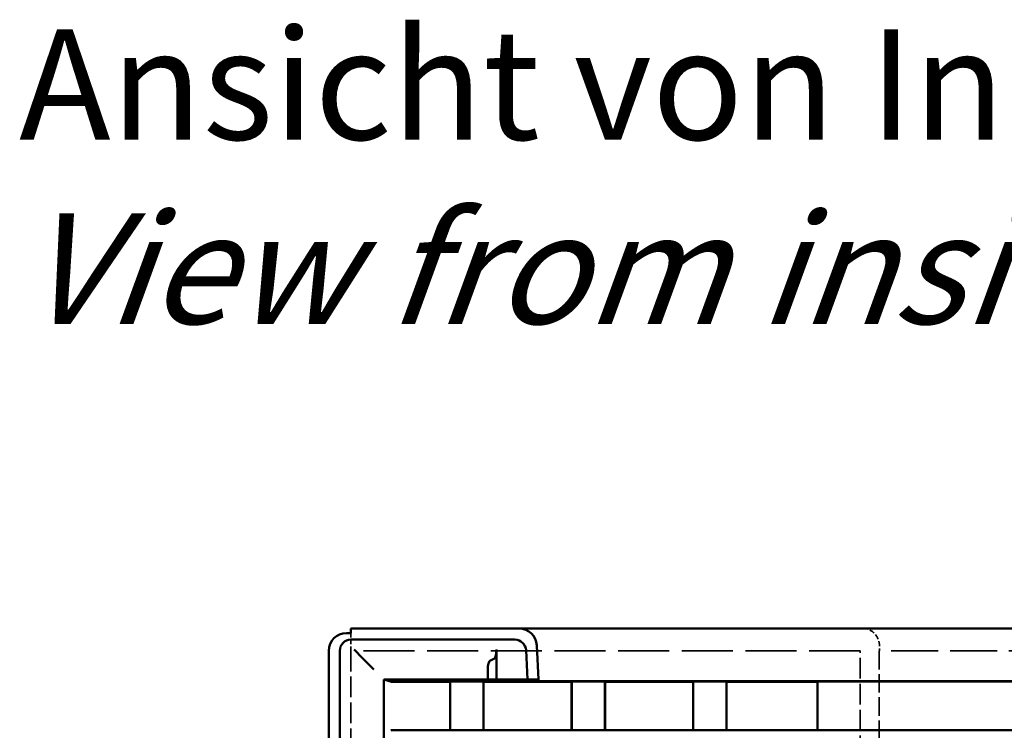
# Model space of a CAD drawing. Extents: x 1 to 1188, y 0 to 840.
# Drawn here: x 770 to 815, y 521 to 553 of the extents above; entities that cross this region are included whole.
import ezdxf

# ---------------------------------------------------------------- set-up
doc = ezdxf.new("R2010")
doc.units = 0
doc.header["$LTSCALE"] = 0.5
doc.linetypes.add('DASHED', pattern=[0.2067, 0.1654, -0.0413])
doc.layers.get('0').update_dxf_attribs({"linetype": 'CONTINUOUS'})
doc.layers.add('Sichtbar (ISO)', color=7, linetype='CONTINUOUS', lineweight=50)
doc.layers.add('Verdeckt (ISO)', color=5, linetype='DASHED', lineweight=35)
doc.styles.get("Standard").update_dxf_attribs({"font": 'ISOCP.shx', "width": 1.2})

msp = doc.modelspace()

# ---------------------------------------------------------------- linework, layer by layer
at = {"layer": 'Sichtbar (ISO)'}
for p, q in [((785.15, 525.533), (785.35, 525.533)), ((785.35, 525.533), (785.35, 525.733)), ((785.35, 525.733), (792.971, 525.733)), ((942.73, 525.733), (792.971, 525.733)), ((792.781, 525.233), (785.35, 525.233)), ((784.35, 517.137), (784.35, 524.733)), ((784.85, 524.733), (784.85, 517.137)), ((785.501, 524.782), (785.898, 524.385)), ((791.939, 524.782), (791.939, 523.433)), ((793.35, 523.433), (793.28, 524.759)), ((793.769, 524.975), (793.85, 523.431)), ((785.898, 524.385), (786.002, 524.281)), ((786.002, 524.281), (786.398, 523.885)), ((791.846, 524.385), (791.643, 524.281)), ((791.55, 523.885), (791.55, 523.437)), ((786.85, 523.437), (787.188, 523.331)), ((786.85, 520.528), (786.85, 523.437)), ((786.85, 523.437), (791.55, 523.437)), ((787.688, 523.33), (789.841, 523.33)), ((789.841, 523.33), (789.85, 523.333)), ((789.841, 523.33), (789.841, 521.136)), ((791.35, 523.333), (789.85, 523.333)), ((789.85, 523.333), (789.85, 521.133)), ((791.35, 523.333), (791.36, 523.33)), ((791.35, 521.133), (791.35, 523.333)), ((791.36, 523.33), (795.341, 523.33)), ((791.36, 523.33), (791.36, 521.136)), ((791.55, 523.437), (791.939, 523.433)), ((791.939, 523.433), (793.35, 523.433)), ((793.35, 523.431), (793.35, 523.433)), ((793.85, 523.431), (793.35, 523.431)), ((793.85, 523.349), (793.85, 523.431)), ((941.85, 523.349), (793.85, 523.349)), ((795.341, 523.33), (795.35, 523.333)), ((795.341, 523.33), (795.341, 521.136)), ((795.35, 523.333), (795.35, 521.133)), ((796.85, 523.333), (795.35, 523.333)), ((796.85, 523.333), (796.86, 523.33)), ((796.85, 521.133), (796.85, 523.333)), ((796.86, 523.33), (800.841, 523.33)), ((796.86, 523.33), (796.86, 521.136)), ((800.841, 523.33), (800.85, 523.333)), ((800.841, 523.33), (800.841, 521.136)), ((800.85, 523.333), (800.85, 521.133)), ((802.35, 523.333), (800.85, 523.333)), ((802.35, 523.333), (802.36, 523.33)), ((802.35, 521.133), (802.35, 523.333)), ((802.36, 523.33), (805.926, 523.33)), ((802.36, 523.33), (802.36, 521.136)), ((806.424, 523.331), (806.48, 523.333)), ((929.221, 523.333), (806.48, 523.333)), ((806.48, 523.333), (806.48, 521.133)), ((787.161, 521.125), (787.188, 521.134)), ((789.841, 521.136), (787.688, 521.136)), ((789.85, 521.133), (789.841, 521.136)), ((791.35, 521.133), (789.85, 521.133)), ((791.36, 521.136), (791.35, 521.133)), ((795.341, 521.136), (791.36, 521.136)), ((795.35, 521.133), (795.341, 521.136)), ((796.85, 521.133), (795.35, 521.133)), ((796.86, 521.136), (796.85, 521.133)), ((800.841, 521.136), (796.86, 521.136)), ((800.85, 521.133), (800.841, 521.136)), ((802.35, 521.133), (800.85, 521.133)), ((802.36, 521.136), (802.35, 521.133)), ((805.926, 521.136), (802.36, 521.136)), ((806.48, 521.133), (806.424, 521.135)), ((929.221, 521.133), (806.48, 521.133))]:
    msp.add_line(p, q, dxfattribs=at)
for centre, radius, start, end in [((785.15, 524.733), 0.8, 90, 180), ((792.971, 524.933), 0.8, 3, 90), ((785.35, 524.733), 0.5, 90, 180), ((792.781, 524.733), 0.5, 3, 90)]:
    msp.add_arc(centre, radius, start, end, dxfattribs=at)
for centre, major_axis, ratio, start_param, end_param in [((791.832, 524.782), (0, 0.4), 0.267949, 3.277728, 4.712389), ((791.657, 523.885), (0, 0.4), 0.267949, 0.136136, 1.570796), ((787.688, 523.331), (0.5, 0), 0.00273, 3.150319, 4.712389), ((805.926, 523.331), (0.5, 0), 0.00273, 4.712389, 6.195918), ((787.688, 521.134), (-0.5, 0), 0.002952, 4.712389, 6.27446), ((805.926, 521.134), (-0.5, 0), 0.002952, 3.228859, 4.712389)]:
    msp.add_ellipse(centre, major_axis=major_axis, ratio=ratio, start_param=start_param, end_param=end_param, dxfattribs=at)
at = {"layer": 'Verdeckt (ISO)', "ltscale": 2.393412}
msp.add_line((785.35, 524.733), (785.35, 525.533), dxfattribs=at)
at = {"layer": 'Verdeckt (ISO)', "ltscale": 11.332845}
for p, q in [((785.35, 524.733), (785.35, 518.783)), ((808.4, 518.783), (808.4, 524.733))]:
    msp.add_line(p, q, dxfattribs=at)
at = {"layer": 'Verdeckt (ISO)', "ltscale": 27.878569}
msp.add_line((808.4, 524.733), (785.35, 524.733), dxfattribs=at)
at = {"layer": 'Verdeckt (ISO)', "ltscale": 3.104977}
msp.add_line((793.765, 524.975), (793.85, 523.349), dxfattribs=at)
at = {"layer": 'Verdeckt (ISO)', "ltscale": 0.382294}
msp.add_line((809.282, 524.733), (809.265, 524.733), dxfattribs=at)
at = {"layer": 'Verdeckt (ISO)', "ltscale": 10.201887}
msp.add_line((809.265, 524.733), (809.265, 519.376), dxfattribs=at)
at = {"layer": 'Verdeckt (ISO)', "ltscale": 0.380839}
msp.add_line((809.282, 524.733), (809.282, 524.933), dxfattribs=at)
at = {"layer": 'Verdeckt (ISO)', "ltscale": 25.758944}
msp.add_line((926.418, 524.733), (809.282, 524.733), dxfattribs=at)
at = {"layer": 'Verdeckt (ISO)', "ltscale": 2.830738}
msp.add_ellipse((792.966, 524.933), major_axis=(-0.8, 0), ratio=0.999857, start_param=3.193953, end_param=4.712389, dxfattribs=at)
at = {"layer": 'Verdeckt (ISO)', "ltscale": 2.836012}
msp.add_ellipse((808.549, 524.933), major_axis=(0, 0.8), ratio=0.916331, start_param=4.712389, end_param=6.283185, dxfattribs=at)

# ---------------------------------------------------------------- texts
at = {"color": 5, "linetype": 'Continuous', "lineweight": 35, "insert": (770.333, 539.525), "char_height": 5, "attachment_point": 7}
msp.add_mtext('Ansicht von Innen/\\P{\\Q20;View from inside}', dxfattribs=at)

doc.saveas('drawing.dxf')
